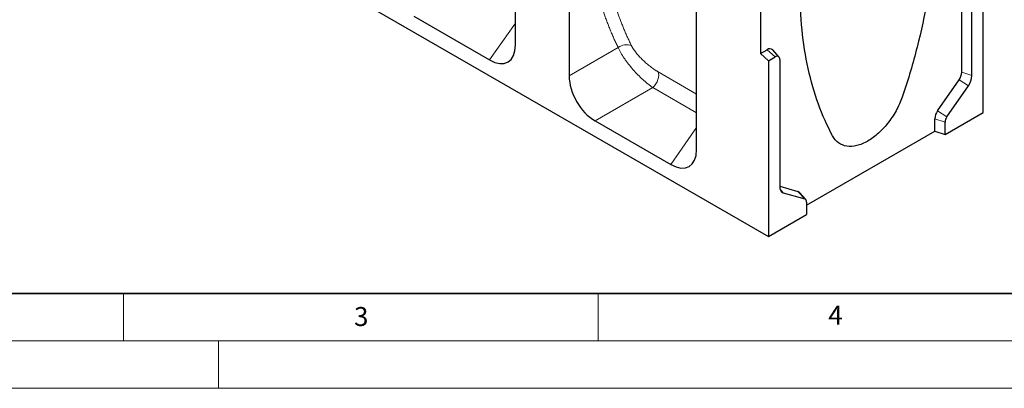
# Model space of a CAD drawing. Units: millimetres. Extents: x 0 to 420, y 0 to 297.
# Drawn here: x 104 to 208, y 0 to 39 of the extents above; entities that cross this region are included whole.
import ezdxf

# ---------------------------------------------------------------- set-up
doc = ezdxf.new("R2010")
doc.units = ezdxf.units.MM
doc.styles.add('SLDTEXTSTYLE0', font='TXT', dxfattribs={"width": 0.605})

msp = doc.modelspace()

# ---------------------------------------------------------------- linework, layer by layer
at = {"color": 7, "linetype": 'Continuous', "lineweight": 25}
for p, q in [((41.8218, 97.4842), (182.9603, 16.0067)), ((182.1118, 59.2833), (182.1118, 35.277)), ((156.3024, 36.184), (156.3024, 53.5413)), ((161.9592, 50.2756), (161.9592, 32.9183)), ((203.325, 33.3153), (203.325, 46.7066)), ((205.5877, 29.0692), (205.5877, 47.5871)), ((204.4009, 32.9567), (204.4009, 46.348)), ((175.3943, 25.1624), (175.3943, 42.5198)), ((145.5994, 39.2078), (153.5703, 34.6063)), ((182.1118, 35.277), (182.8189, 35.6852)), ((184.0647, 34.9186), (183.4045, 35.6643)), ((182.1118, 35.277), (182.9603, 34.5246)), ((182.9603, 34.5246), (183.6674, 34.9328)), ((182.9603, 34.5246), (182.9603, 16.0067)), ((184.1471, 34.6558), (184.1471, 21.2645)), ((200.7794, 29.2328), (203.0421, 32.4988)), ((201.7643, 28.6117), (204.0271, 31.8777)), ((201.5724, 26.7513), (205.5877, 29.0692)), ((164.6913, 28.1863), (172.6622, 23.5848)), ((200.4965, 27.1099), (200.4965, 28.4163)), ((201.5724, 26.7513), (201.5724, 28.0577)), ((186.9756, 19.3044), (200.4965, 27.1099)), ((200.4965, 27.1099), (201.5724, 26.7513)), ((184.1471, 21.2979), (186.0716, 20.7422)), ((184.5209, 20.617), (186.7837, 19.9636)), ((186.8932, 19.894), (186.233, 20.6397)), ((186.9756, 19.6311), (186.9756, 18.3247)), ((182.9603, 16.0067), (186.9756, 18.3247))]:
    msp.add_line(p, q, dxfattribs=at)
at = {"color": 8, "linetype": 'Continuous', "lineweight": 18}
for p, q in [((153.5703, 34.6063), (156.3024, 38.4928)), ((161.9592, 32.9183), (167.1301, 35.9036)), ((182.8189, 35.6852), (183.6674, 34.9328)), ((171.3246, 33.3602), (175.3943, 31.0108)), ((203.325, 33.3153), (204.4009, 32.9567)), ((204.0271, 31.8777), (203.0421, 32.4988)), ((164.6913, 28.1863), (170.7688, 31.695)), ((170.7688, 31.695), (175.3943, 29.0248)), ((200.7794, 29.2328), (201.7643, 28.6117)), ((200.4965, 28.4163), (201.5724, 28.0577)), ((172.6622, 23.5848), (175.3943, 27.4713)), ((184.1841, 20.9853), (184.5209, 20.617)), ((186.0716, 20.7422), (186.7837, 19.9636))]:
    msp.add_line(p, q, dxfattribs=at)
at = {"color": 7, "linetype": 'Continuous', "lineweight": 35}
msp.add_line((20, 10), (415, 10), dxfattribs=at)
at = {"color": 7, "linetype": 'Continuous', "lineweight": 18}
for p, q in [((115, 10), (115, 5)), ((165, 10), (165, 5)), ((15, 5), (415, 5)), ((125, 5), (125, 0)), ((0, 0), (420, 0))]:
    msp.add_line(p, q, dxfattribs=at)
at = {"color": 8, "linetype": 'Continuous', "lineweight": 18, "flags": 128}
msp.add_lwpolyline([(170.7688, 31.695), (170.9393, 31.8697), (171.0916, 32.0743), (171.2188, 32.2994), (171.3149, 32.5345), (171.3754, 32.7687), (171.3976, 32.9911), (171.3804, 33.1913), (171.3246, 33.3602)], dxfattribs=at)
at = {"color": 8, "linetype": 'Continuous', "lineweight": 18}
msp.add_arc((168.0107, 34.7875), 1.4217, 68.950871, 128.273829, dxfattribs=at)
at = {"color": 7, "linetype": 'Continuous', "lineweight": 25}
for centre, radius, start, end in [((183.0996, 35.3345), 0.4492, 47.242917, 128.673458), ((183.8547, 34.7032), 0.2963, 350.785963, 129.203285), ((201.8266, 33.3771), 1.4996, 324.148977, 357.63858), ((202.4207, 33.0384), 1.9818, 324.148977, 357.63858), ((201.9949, 28.3545), 1.4996, 144.148977, 177.63858), ((202.589, 28.0158), 1.0174, 144.148977, 177.63858), ((184.7534, 21.1828), 0.6117, 172.326146, 247.668478), ((185.9778, 20.4162), 0.3392, 41.213337, 73.949277), ((186.6644, 19.6731), 0.314, 352.326146, 67.668478)]:
    msp.add_arc(centre, radius, start, end, dxfattribs=at)
for centre, major_axis, ratio, start_param, end_param in [((153.3742, 38.1009), (-2.1386, 3.7046), 0.53991706, 2.38978474, 3.89354357), ((164.8874, 31.4544), (-1.9998, 3.4642), 0.61744566, 0.81901054, 2.32276937), ((172.4661, 27.0794), (-2.1386, 3.7046), 0.53991706, 2.38978474, 3.89354357)]:
    msp.add_ellipse(centre, major_axis=major_axis, ratio=ratio, start_param=start_param, end_param=end_param, dxfattribs=at)
at = {"color": 8, "linetype": 'Continuous', "lineweight": 18}
for points, knots in [([(167.1301, 35.9036), (167.0947, 35.9755), (167.024, 36.1192), (166.92, 36.3361), (166.8175, 36.5541), (166.7168, 36.7732), (166.6178, 36.9933), (166.5205, 37.2146), (166.4249, 37.4369), (166.331, 37.6604), (166.2387, 37.8849), (166.1482, 38.1105), (166.0594, 38.3372), (165.9723, 38.5649), (165.8869, 38.7938), (165.8032, 39.0238), (165.5428, 39.7571), (165.1433, 41.0165), (164.6804, 42.8428), (164.3171, 44.7195), (164.1204, 46.1618), (164.0209, 47.1356), (163.9776, 47.6236), (163.9406, 48.1141), (163.9099, 48.6069), (163.8854, 49.1021), (163.8674, 49.5997), (163.8552, 50.0996), (163.8524, 50.4348), (163.851, 50.6024)], [0, 0, 0, 0, 0.01669133, 0.03337631, 0.05005559, 0.06672983, 0.08339966, 0.10006574, 0.11672872, 0.13338924, 0.15004796, 0.16670552, 0.18336258, 0.20001979, 0.2166778, 0.23333725, 0.24999881, 0.3753378, 0.50059034, 0.62576253, 0.75088306, 0.78204166, 0.81318618, 0.84432095, 0.87545029, 0.90657854, 0.93771002, 0.96884906, 1, 1, 1, 1]), ([(165.2995, 50.4965), (165.3001, 50.412), (165.3012, 50.2429), (165.305, 49.9899), (165.3103, 49.7374), (165.3173, 49.4855), (165.3259, 49.2341), (165.3362, 48.9832), (165.3481, 48.7329), (165.3617, 48.4832), (165.3769, 48.234), (165.3938, 47.9854), (165.4124, 47.7374), (165.4326, 47.49), (165.4544, 47.2432), (165.4779, 46.997), (165.5031, 46.7515), (165.5299, 46.5066), (165.5584, 46.2623), (165.5885, 46.0187), (165.6202, 45.7757), (165.6537, 45.5334), (165.6887, 45.2918), (165.7255, 45.0509), (165.7638, 44.8107), (165.8039, 44.5712), (165.8456, 44.3324), (165.8889, 44.0943), (165.9339, 43.8569), (165.9805, 43.6203), (166.0288, 43.3845), (166.0787, 43.1494), (166.1461, 42.8435), (166.2331, 42.4677), (166.3426, 42.0236), (166.4583, 41.582), (166.5801, 41.1432), (166.7081, 40.7072), (166.8421, 40.274), (166.9824, 39.8437), (167.1287, 39.4164), (167.2812, 38.9922), (167.4398, 38.571), (167.6046, 38.1531), (167.7755, 37.7384), (167.9526, 37.327), (168.1358, 36.9191), (168.3248, 36.5143), (168.4558, 36.2477), (168.5214, 36.1143)], [0, 0, 0, 0, 0.01605651, 0.03211612, 0.04817889, 0.06424485, 0.08031404, 0.09638651, 0.11246229, 0.12854144, 0.14462399, 0.16070998, 0.17679945, 0.19289245, 0.20898902, 0.2250892, 0.24119302, 0.25730054, 0.27341179, 0.28952682, 0.30564566, 0.32176836, 0.33789495, 0.35402549, 0.37016001, 0.38629854, 0.40244115, 0.41858785, 0.43473871, 0.45089374, 0.46705301, 0.48321654, 0.49938439, 0.53037003, 0.56139474, 0.59245878, 0.62356246, 0.65470606, 0.68588985, 0.71711412, 0.74837915, 0.77968521, 0.8110326, 0.84242158, 0.87385242, 0.90532542, 0.93684083, 0.96839893, 1, 1, 1, 1]), ([(170.7688, 31.695), (170.6004, 31.8112), (170.4287, 31.9401), (170.1664, 32.1514), (170.0782, 32.2248), (169.9002, 32.3777), (169.81, 32.4576), (169.5404, 32.7036), (169.363, 32.875), (169.1004, 33.1432), (169.0134, 33.2344), (168.8407, 33.4208), (168.7547, 33.5162), (168.5035, 33.8029), (168.3437, 33.9961), (168.1158, 34.2891), (168.0419, 34.3874), (167.898, 34.5851), (167.8283, 34.6843), (167.6302, 34.9774), (167.511, 35.1689), (167.2991, 35.544), (167.206, 35.7286), (167.1301, 35.9036)], [0, 0, 0, 0, 0.125, 0.125, 0.1875, 0.1875, 0.25, 0.25, 0.375, 0.375, 0.4375, 0.4375, 0.5, 0.5, 0.625, 0.625, 0.6875, 0.6875, 0.75, 0.75, 0.875, 0.875, 1, 1, 1, 1]), ([(168.5214, 36.1143), (168.5288, 36.0996), (168.5436, 36.0702), (168.5674, 36.0254), (168.5922, 35.9802), (168.6184, 35.9344), (168.6457, 35.8882), (168.6742, 35.8415), (168.7039, 35.7943), (168.7648, 35.7003), (168.8639, 35.5573), (169.011, 35.3639), (169.1723, 35.1685), (169.4023, 34.9094), (169.715, 34.5899), (170.048, 34.2875), (170.32, 34.0602), (170.5252, 33.8984), (170.7301, 33.746), (170.8993, 33.6279), (171.0328, 33.5393), (171.1316, 33.4761), (171.2291, 33.416), (171.2928, 33.3788), (171.3246, 33.3602)], [0, 0, 0, 0, 0.01568962, 0.03136969, 0.04705059, 0.06274268, 0.0784563, 0.09420175, 0.10998926, 0.12582899, 0.18783321, 0.25025523, 0.31269878, 0.37556128, 0.49999988, 0.62512872, 0.68748177, 0.74991907, 0.81249737, 0.8750269, 0.90636559, 0.93759998, 0.96879105, 1, 1, 1, 1])]:
    msp.add_open_spline(points, degree=3, knots=knots, dxfattribs=at)
at = {"color": 7, "linetype": 'Continuous', "lineweight": 25}
msp.add_open_spline([(200.5673, 50.4356), (200.5673, 48.9214), (200.4214, 45.8164), (199.7711, 40.9722), (198.6948, 35.984), (197.6964, 32.5908), (196.9646, 30.3953), (196.541, 29.4084), (195.6559, 28.023), (194.5888, 26.8485), (193.4255, 25.985), (192.2622, 25.5054), (191.195, 25.4478), (190.31, 25.8113), (189.8864, 26.3091), (189.1545, 27.6597), (188.1562, 29.9002), (187.0799, 33.6457), (186.4296, 37.7391), (186.2837, 40.6757), (186.2837, 42.1899)], degree=3, knots=[0.09212686, 0.09212686, 0.09212686, 0.09212686, 0.17136804, 0.250609221, 0.329850401, 0.409091581, 0.409091581, 0.431818686, 0.454545791, 0.477272895, 0.5, 0.522727105, 0.545454209, 0.568181314, 0.590908419, 0.590908419, 0.670149599, 0.749390779, 0.82863196, 0.90787314, 0.90787314, 0.90787314, 0.90787314], dxfattribs=at)

# ---------------------------------------------------------------- texts
at = {"color": 7, "linetype": 'Continuous', "lineweight": 18, "char_height": 2, "attachment_point": 2, "style": 'SLDTEXTSTYLE0'}
for s, insert in [('3', (140.0453, 8.5647)), ('4', (190.0227, 8.7073))]:
    msp.add_mtext(s, dxfattribs=dict(at, insert=insert))

doc.saveas('drawing.dxf')
